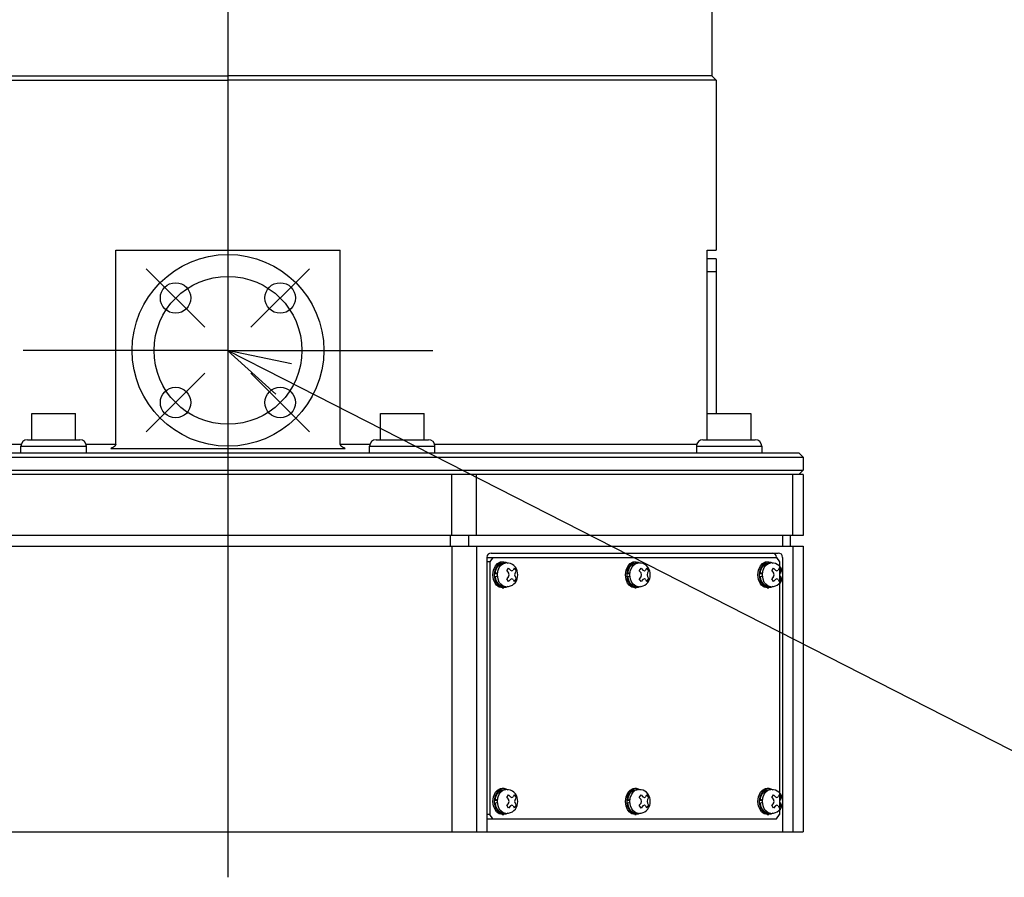
# Model space of a CAD drawing. Units: millimetres. Extents: x 139 to 2320, y -23 to 1500.
# Drawn here: x 1622 to 1848, y 484 to 681 of the extents above; entities that cross this region are included whole.
import ezdxf

# ---------------------------------------------------------------- set-up
doc = ezdxf.new("R2010")
doc.units = ezdxf.units.MM
doc.header["$LTSCALE"] = 5
doc.layers.add('FV', color=7, linetype='Continuous')

# ---------------------------------------------------------------- blocks, each defined once
blk = doc.blocks.new('*S5956565656')
at = {"layer": 'FV', "linetype": 'Continuous', "ltscale": 0.5}
for p, q in [((1682.15, 598.21), (1669.23, 604.8)), ((1683.91, 601.67), (1669.23, 604.8)), ((1669.23, 604.8), (1680.38, 594.75))]:
    blk.add_line(p, q, dxfattribs=at)
at = {"layer": 'FV', "ltscale": 0.5}
for p, q in [((1862.99, 505.97), (1682.15, 598.21)), ((1882.99, 505.97), (1862.99, 505.97))]:
    blk.add_line(p, q, dxfattribs=at)

msp = doc.modelspace()

# ---------------------------------------------------------------- linework, layer by layer
at = {"layer": 'FV'}
for p, q in [((1669.37, 880.86), (1669.37, 483.88)), ((1780.37, 704.8), (1780.37, 667.8)), ((1557.37, 666.8), (1669.37, 666.8)), ((1558.37, 667.8), (1669.37, 667.8)), ((1780.37, 667.8), (1669.37, 667.8)), ((1781.37, 666.8), (1669.37, 666.8)), ((1781.37, 666.8), (1780.37, 667.8)), ((1781.37, 666.8), (1781.37, 627.8)), ((1643.62, 583.3), (1643.62, 627.8)), ((1643.62, 627.8), (1695.12, 627.8)), ((1695.12, 583.3), (1695.12, 627.8)), ((1779.37, 584.3), (1779.37, 627.8)), ((1779.37, 627.8), (1781.37, 627.8)), ((1781.37, 625.8), (1779.37, 625.8)), ((1781.37, 625.8), (1781.37, 590.3)), ((1650.63, 623.53), (1664.06, 610.1)), ((1674.63, 610.1), (1688.06, 623.53)), ((1781.37, 622.8), (1779.37, 622.8)), ((1669.37, 604.8), (1622.37, 604.8)), ((1669.37, 604.8), (1716.37, 604.8)), ((1650.63, 586.1), (1664.06, 599.53)), ((1674.63, 599.53), (1688.06, 586.1)), ((1624.37, 584.3), (1624.37, 590.3)), ((1624.37, 590.3), (1634.37, 590.3)), ((1634.37, 584.3), (1634.37, 590.3)), ((1704.37, 584.3), (1704.37, 590.3)), ((1704.37, 590.3), (1714.37, 590.3)), ((1714.37, 584.3), (1714.37, 590.3)), ((1779.37, 590.3), (1789.37, 590.3)), ((1789.37, 590.3), (1789.37, 584.3)), ((1561.78, 583.3), (1621.96, 583.3)), ((1623.37, 584.3), (1635.37, 584.3)), ((1636.78, 583.3), (1643.62, 583.3)), ((1695.12, 583.3), (1701.96, 583.3)), ((1703.37, 584.3), (1715.37, 584.3)), ((1716.78, 583.3), (1776.96, 583.3)), ((1778.37, 584.3), (1790.37, 584.3)), ((1538.37, 581.3), (1800.37, 581.3)), ((1621.87, 581.3), (1621.87, 582.8)), ((1621.87, 582.8), (1636.87, 582.8)), ((1636.87, 581.3), (1636.87, 582.8)), ((1642.48, 582.3), (1696.26, 582.3)), ((1701.87, 581.3), (1701.87, 582.8)), ((1701.87, 582.8), (1716.87, 582.8)), ((1716.87, 581.3), (1716.87, 582.8)), ((1776.87, 582.8), (1776.87, 581.3)), ((1776.87, 582.8), (1791.87, 582.8)), ((1791.87, 582.8), (1791.87, 581.3)), ((1801.37, 580.3), (1800.37, 581.3)), ((1537.37, 580.3), (1801.37, 580.3)), ((1801.37, 580.3), (1801.37, 577.3)), ((1551.28, 577.3), (1801.37, 577.3)), ((1801.37, 576.3), (1579.32, 576.3)), ((1720.73, 562.3), (1720.73, 576.3)), ((1726.39, 562.3), (1726.39, 576.3)), ((1799.02, 562.3), (1799.02, 576.3)), ((1801.37, 577.3), (1800.37, 576.3)), ((1801.37, 576.3), (1801.37, 562.3)), ((1801.37, 562.3), (1579.32, 562.3)), ((1720.34, 562.3), (1720.34, 559.9)), ((1724.59, 562.3), (1724.59, 559.9)), ((1796.61, 562.3), (1796.61, 559.9)), ((1798.37, 562.3), (1798.37, 559.9)), ((1537.37, 559.9), (1801.37, 559.9)), ((1720.73, 559.9), (1720.73, 494.3)), ((1726.39, 559.9), (1726.39, 494.3)), ((1729.76, 558.3), (1795.65, 558.3)), ((1799.02, 559.9), (1799.02, 494.3)), ((1801.37, 559.9), (1801.37, 494.3)), ((1728.76, 557.3), (1795.23, 557.3)), ((1728.76, 557.3), (1728.76, 494.3)), ((1729.47, 556.3), (1728.76, 556.3)), ((1730.18, 557.3), (1729.47, 556.3)), ((1729.47, 556.3), (1729.47, 498.3)), ((1732.3, 556.3), (1732.65, 556.3)), ((1732.3, 556.3), (1732.65, 556.3)), ((1732.65, 556.05), (1733.15, 556.05)), ((1733.75, 555.97), (1733.15, 556.05)), ((1762.7, 556.3), (1763.06, 556.3)), ((1762.7, 556.3), (1763.06, 556.3)), ((1763.06, 556.05), (1763.55, 556.05)), ((1764.15, 555.97), (1763.56, 556.05)), ((1793.11, 556.3), (1793.46, 556.3)), ((1793.11, 556.3), (1793.46, 556.3)), ((1793.46, 556.05), (1793.96, 556.05)), ((1794.56, 555.97), (1793.97, 556.05)), ((1795.23, 557.3), (1795.94, 556.3)), ((1795.94, 556.3), (1795.94, 498.3)), ((1796.65, 557.3), (1796.65, 494.3)), ((1731.23, 553.73), (1730.72, 553.58)), ((1733.89, 553.3), (1733.77, 553.72)), ((1734.21, 554.34), (1734.52, 554.19)), ((1734.52, 554.19), (1734.81, 554.34)), ((1735.25, 553.72), (1735.15, 553.3)), ((1761.63, 553.73), (1761.12, 553.58)), ((1764.3, 553.3), (1764.17, 553.72)), ((1764.61, 554.34), (1764.93, 554.19)), ((1764.93, 554.19), (1765.21, 554.34)), ((1765.65, 553.72), (1765.56, 553.3)), ((1792.04, 553.73), (1791.53, 553.58)), ((1794.7, 553.3), (1794.58, 553.72)), ((1795.02, 554.34), (1795.33, 554.19)), ((1795.33, 554.19), (1795.62, 554.34)), ((1796.06, 553.72), (1795.96, 553.3)), ((1730.72, 553.58), (1731.21, 553.58)), ((1731.21, 553.01), (1730.73, 552.86)), ((1733.77, 552.87), (1733.89, 553.3)), ((1734.52, 552.41), (1734.21, 552.25)), ((1734.81, 552.25), (1734.52, 552.41)), ((1735.15, 553.3), (1735.25, 552.87)), ((1761.12, 553.58), (1761.62, 553.58)), ((1761.62, 553.01), (1761.14, 552.86)), ((1764.17, 552.87), (1764.3, 553.3)), ((1764.93, 552.41), (1764.61, 552.25)), ((1765.21, 552.25), (1764.93, 552.41)), ((1765.56, 553.3), (1765.65, 552.87)), ((1791.53, 553.58), (1792.02, 553.58)), ((1792.02, 553.01), (1791.54, 552.86)), ((1794.58, 552.87), (1794.7, 553.3)), ((1795.33, 552.41), (1795.02, 552.25)), ((1795.62, 552.25), (1795.33, 552.41)), ((1795.96, 553.3), (1796.06, 552.87)), ((1732.3, 550.3), (1732.65, 550.3)), ((1732.3, 550.3), (1732.65, 550.3)), ((1732.65, 550.55), (1733.14, 550.55)), ((1733.14, 550.55), (1733.75, 550.62)), ((1762.7, 550.3), (1763.06, 550.3)), ((1762.7, 550.3), (1763.06, 550.3)), ((1763.06, 550.55), (1763.55, 550.55)), ((1763.55, 550.55), (1764.15, 550.62)), ((1793.11, 550.3), (1793.46, 550.3)), ((1793.11, 550.3), (1793.46, 550.3)), ((1793.46, 550.55), (1793.95, 550.55)), ((1793.95, 550.55), (1794.56, 550.62)), ((1732.3, 504.3), (1732.65, 504.3)), ((1732.3, 504.3), (1732.65, 504.3)), ((1732.65, 504.05), (1733.15, 504.05)), ((1733.75, 503.97), (1733.15, 504.05)), ((1762.7, 504.3), (1763.06, 504.3)), ((1762.7, 504.3), (1763.06, 504.3)), ((1763.06, 504.05), (1763.55, 504.05)), ((1764.15, 503.97), (1763.56, 504.05)), ((1793.11, 504.3), (1793.46, 504.3)), ((1793.11, 504.3), (1793.46, 504.3)), ((1793.46, 504.05), (1793.96, 504.05)), ((1794.56, 503.97), (1793.97, 504.05)), ((1731.23, 501.73), (1730.72, 501.58)), ((1733.89, 501.3), (1733.77, 501.72)), ((1734.21, 502.34), (1734.52, 502.19)), ((1734.52, 502.19), (1734.81, 502.34)), ((1735.25, 501.72), (1735.15, 501.3)), ((1761.63, 501.73), (1761.12, 501.58)), ((1764.3, 501.3), (1764.17, 501.72)), ((1764.61, 502.34), (1764.93, 502.19)), ((1764.93, 502.19), (1765.21, 502.34)), ((1765.65, 501.72), (1765.56, 501.3)), ((1792.04, 501.73), (1791.53, 501.58)), ((1794.7, 501.3), (1794.58, 501.72)), ((1795.02, 502.34), (1795.33, 502.19)), ((1795.33, 502.19), (1795.62, 502.34)), ((1796.06, 501.72), (1795.96, 501.3)), ((1730.72, 501.58), (1731.21, 501.58)), ((1731.21, 501.01), (1730.73, 500.86)), ((1733.77, 500.87), (1733.89, 501.3)), ((1734.52, 500.41), (1734.21, 500.25)), ((1734.81, 500.25), (1734.52, 500.41)), ((1735.15, 501.3), (1735.25, 500.87)), ((1761.12, 501.58), (1761.62, 501.58)), ((1761.62, 501.01), (1761.14, 500.86)), ((1764.17, 500.87), (1764.3, 501.3)), ((1764.93, 500.41), (1764.61, 500.25)), ((1765.21, 500.25), (1764.93, 500.41)), ((1765.56, 501.3), (1765.65, 500.87)), ((1791.53, 501.58), (1792.02, 501.58)), ((1792.02, 501.01), (1791.54, 500.86)), ((1794.58, 500.87), (1794.7, 501.3)), ((1795.33, 500.41), (1795.02, 500.25)), ((1795.62, 500.25), (1795.33, 500.41)), ((1795.96, 501.3), (1796.06, 500.87)), ((1729.47, 498.3), (1728.76, 498.3)), ((1728.76, 497.3), (1795.23, 497.3)), ((1730.18, 497.3), (1729.47, 498.3)), ((1732.3, 498.3), (1732.65, 498.3)), ((1732.3, 498.3), (1732.65, 498.3)), ((1732.65, 498.55), (1733.14, 498.55)), ((1733.14, 498.55), (1733.75, 498.62)), ((1762.7, 498.3), (1763.06, 498.3)), ((1762.7, 498.3), (1763.06, 498.3)), ((1763.06, 498.55), (1763.55, 498.55)), ((1763.55, 498.55), (1764.15, 498.62)), ((1793.11, 498.3), (1793.46, 498.3)), ((1793.11, 498.3), (1793.46, 498.3)), ((1793.46, 498.55), (1793.95, 498.55)), ((1793.95, 498.55), (1794.56, 498.62)), ((1795.23, 497.3), (1795.94, 498.3)), ((1537.37, 494.3), (1801.37, 494.3))]:
    msp.add_line(p, q, dxfattribs=at)
for points in [[(1643.62, 583.3), (1643.61, 583.23), (1643.6, 583.16), (1643.57, 583.09), (1643.54, 583.03), (1643.5, 582.97), (1643.46, 582.92), (1643.42, 582.87), (1643.37, 582.82), (1643.32, 582.77), (1643.26, 582.73), (1643.21, 582.69), (1643.15, 582.65), (1643.09, 582.61), (1643.03, 582.57), (1642.97, 582.54), (1642.91, 582.5), (1642.85, 582.47), (1642.79, 582.44), (1642.73, 582.41), (1642.67, 582.38), (1642.6, 582.35), (1642.54, 582.32), (1642.48, 582.3)], [(1696.26, 582.3), (1696.19, 582.32), (1696.13, 582.35), (1696.07, 582.38), (1696, 582.41), (1695.94, 582.44), (1695.88, 582.47), (1695.82, 582.5), (1695.76, 582.54), (1695.7, 582.57), (1695.64, 582.61), (1695.58, 582.65), (1695.53, 582.69), (1695.47, 582.73), (1695.42, 582.77), (1695.37, 582.82), (1695.32, 582.87), (1695.27, 582.92), (1695.23, 582.97), (1695.19, 583.03), (1695.16, 583.09), (1695.14, 583.16), (1695.12, 583.23), (1695.12, 583.3)], [(1732.3, 550.3), (1731.64, 550.44), (1731.01, 550.92), (1730.65, 551.41), (1730.33, 552.19), (1730.18, 553.3), (1730.32, 554.38), (1730.78, 555.39), (1731.23, 555.89), (1731.91, 556.25), (1732.3, 556.3)], [(1733.58, 550.6), (1733.12, 550.37), (1732.65, 550.3), (1731.99, 550.44), (1731.36, 550.92), (1731.01, 551.41), (1730.68, 552.19), (1730.53, 553.3), (1730.68, 554.38), (1731.13, 555.39), (1731.58, 555.89), (1732.27, 556.25), (1732.65, 556.3), (1733.11, 556.22), (1733.58, 555.99)], [(1730.72, 553.58), (1730.87, 554.38), (1731.2, 555.12), (1731.51, 555.52), (1731.99, 555.88), (1732.65, 556.05)], [(1733.15, 550.55), (1732.54, 550.68), (1731.96, 551.12), (1731.64, 551.56), (1731.34, 552.28), (1731.2, 553.3), (1731.3, 554.15), (1731.61, 554.97), (1731.92, 555.43), (1732.43, 555.85), (1733.15, 556.05), (1733.15, 556.05)], [(1762.7, 550.3), (1762.05, 550.44), (1761.41, 550.92), (1761.06, 551.41), (1760.73, 552.19), (1760.58, 553.3), (1760.73, 554.38), (1761.19, 555.39), (1761.64, 555.89), (1762.32, 556.25), (1762.7, 556.3)], [(1763.99, 550.6), (1763.52, 550.37), (1763.06, 550.3), (1762.4, 550.44), (1761.76, 550.92), (1761.41, 551.41), (1761.09, 552.19), (1760.94, 553.3), (1761.08, 554.38), (1761.54, 555.39), (1761.99, 555.89), (1762.67, 556.25), (1763.06, 556.3), (1763.52, 556.22), (1763.99, 555.99)], [(1761.12, 553.58), (1761.27, 554.38), (1761.6, 555.12), (1761.91, 555.52), (1762.39, 555.88), (1763.06, 556.05)], [(1763.55, 550.55), (1762.95, 550.68), (1762.37, 551.12), (1762.04, 551.56), (1761.75, 552.28), (1761.61, 553.3), (1761.7, 554.15), (1762.01, 554.97), (1762.33, 555.43), (1762.84, 555.85), (1763.55, 556.05), (1763.56, 556.05)], [(1793.11, 550.3), (1792.45, 550.44), (1791.82, 550.92), (1791.46, 551.41), (1791.14, 552.19), (1790.99, 553.3), (1791.13, 554.38), (1791.59, 555.39), (1792.04, 555.89), (1792.72, 556.25), (1793.11, 556.3)], [(1794.4, 550.6), (1793.93, 550.37), (1793.46, 550.3), (1792.81, 550.44), (1792.17, 550.92), (1791.82, 551.41), (1791.49, 552.19), (1791.34, 553.3), (1791.49, 554.38), (1791.94, 555.39), (1792.4, 555.89), (1793.08, 556.25), (1793.46, 556.3), (1793.93, 556.22), (1794.39, 555.99)], [(1791.53, 553.58), (1791.68, 554.38), (1792.01, 555.12), (1792.32, 555.52), (1792.8, 555.88), (1793.46, 556.05)], [(1793.96, 550.55), (1793.36, 550.68), (1792.77, 551.12), (1792.45, 551.56), (1792.15, 552.28), (1792.01, 553.3), (1792.11, 554.15), (1792.42, 554.97), (1792.73, 555.43), (1793.24, 555.85), (1793.96, 556.05), (1793.97, 556.05)], [(1733.34, 554.19), (1733.78, 554.81)], [(1733.34, 554.19), (1733.77, 553.72)], [(1733.78, 554.81), (1734.21, 554.34)], [(1735.04, 554.8), (1734.81, 554.34)], [(1735.04, 554.8), (1735.48, 554.17)], [(1735.48, 554.17), (1735.25, 553.72)], [(1763.75, 554.19), (1764.19, 554.81)], [(1763.75, 554.19), (1764.17, 553.72)], [(1764.19, 554.81), (1764.61, 554.34)], [(1765.45, 554.8), (1765.21, 554.34)], [(1765.45, 554.8), (1765.88, 554.17)], [(1765.88, 554.17), (1765.65, 553.72)], [(1794.15, 554.19), (1794.59, 554.81)], [(1794.15, 554.19), (1794.58, 553.72)], [(1794.59, 554.81), (1795.02, 554.34)], [(1795.85, 554.8), (1795.62, 554.34)], [(1795.85, 554.8), (1796.29, 554.17)], [(1796.29, 554.17), (1796.06, 553.72)], [(1732.65, 550.55), (1732.12, 550.65), (1731.59, 551), (1731.27, 551.36), (1730.95, 551.96), (1730.73, 552.86)], [(1733.77, 552.87), (1733.34, 552.4)], [(1733.78, 551.78), (1733.34, 552.4)], [(1734.21, 552.25), (1733.78, 551.78)], [(1734.81, 552.25), (1735.04, 551.79)], [(1735.48, 552.42), (1735.04, 551.79)], [(1735.25, 552.87), (1735.48, 552.42)], [(1763.06, 550.55), (1762.52, 550.65), (1761.99, 551), (1761.68, 551.36), (1761.36, 551.96), (1761.14, 552.86)], [(1764.17, 552.87), (1763.75, 552.4)], [(1764.19, 551.78), (1763.75, 552.4)], [(1764.61, 552.25), (1764.19, 551.78)], [(1765.21, 552.25), (1765.45, 551.79)], [(1765.88, 552.42), (1765.45, 551.79)], [(1765.65, 552.87), (1765.88, 552.42)], [(1793.46, 550.55), (1792.93, 550.65), (1792.4, 551), (1792.09, 551.36), (1791.76, 551.96), (1791.54, 552.86)], [(1794.58, 552.87), (1794.15, 552.4)], [(1794.59, 551.78), (1794.15, 552.4)], [(1795.02, 552.25), (1794.59, 551.78)], [(1795.62, 552.25), (1795.85, 551.79)], [(1796.29, 552.42), (1795.85, 551.79)], [(1796.06, 552.87), (1796.29, 552.42)], [(1732.3, 498.3), (1731.64, 498.44), (1731.01, 498.92), (1730.65, 499.41), (1730.33, 500.19), (1730.18, 501.3), (1730.32, 502.38), (1730.78, 503.39), (1731.23, 503.89), (1731.91, 504.25), (1732.3, 504.3)], [(1733.58, 498.6), (1733.12, 498.37), (1732.65, 498.3), (1731.99, 498.44), (1731.36, 498.92), (1731.01, 499.41), (1730.68, 500.19), (1730.53, 501.3), (1730.68, 502.38), (1731.13, 503.39), (1731.58, 503.89), (1732.27, 504.25), (1732.65, 504.3), (1733.11, 504.22), (1733.58, 503.99)], [(1730.72, 501.58), (1730.87, 502.38), (1731.2, 503.12), (1731.51, 503.52), (1731.99, 503.88), (1732.65, 504.05)], [(1733.15, 498.55), (1732.54, 498.68), (1731.96, 499.12), (1731.64, 499.56), (1731.34, 500.28), (1731.2, 501.3), (1731.3, 502.15), (1731.61, 502.97), (1731.92, 503.43), (1732.43, 503.85), (1733.15, 504.05), (1733.15, 504.05)], [(1762.7, 498.3), (1762.05, 498.44), (1761.41, 498.92), (1761.06, 499.41), (1760.73, 500.19), (1760.58, 501.3), (1760.73, 502.38), (1761.19, 503.39), (1761.64, 503.89), (1762.32, 504.25), (1762.7, 504.3)], [(1763.99, 498.6), (1763.52, 498.37), (1763.06, 498.3), (1762.4, 498.44), (1761.76, 498.92), (1761.41, 499.41), (1761.09, 500.19), (1760.94, 501.3), (1761.08, 502.38), (1761.54, 503.39), (1761.99, 503.89), (1762.67, 504.25), (1763.06, 504.3), (1763.52, 504.22), (1763.99, 503.99)], [(1761.12, 501.58), (1761.27, 502.38), (1761.6, 503.12), (1761.91, 503.52), (1762.39, 503.88), (1763.06, 504.05)], [(1763.55, 498.55), (1762.95, 498.68), (1762.37, 499.12), (1762.04, 499.56), (1761.75, 500.28), (1761.61, 501.3), (1761.7, 502.15), (1762.01, 502.97), (1762.33, 503.43), (1762.84, 503.85), (1763.55, 504.05), (1763.56, 504.05)], [(1793.11, 498.3), (1792.45, 498.44), (1791.82, 498.92), (1791.46, 499.41), (1791.14, 500.19), (1790.99, 501.3), (1791.13, 502.38), (1791.59, 503.39), (1792.04, 503.89), (1792.72, 504.25), (1793.11, 504.3)], [(1794.4, 498.6), (1793.93, 498.37), (1793.46, 498.3), (1792.81, 498.44), (1792.17, 498.92), (1791.82, 499.41), (1791.49, 500.19), (1791.34, 501.3), (1791.49, 502.38), (1791.94, 503.39), (1792.4, 503.89), (1793.08, 504.25), (1793.46, 504.3), (1793.93, 504.22), (1794.39, 503.99)], [(1791.53, 501.58), (1791.68, 502.38), (1792.01, 503.12), (1792.32, 503.52), (1792.8, 503.88), (1793.46, 504.05)], [(1793.96, 498.55), (1793.36, 498.68), (1792.77, 499.12), (1792.45, 499.56), (1792.15, 500.28), (1792.01, 501.3), (1792.11, 502.15), (1792.42, 502.97), (1792.73, 503.43), (1793.24, 503.85), (1793.96, 504.05), (1793.97, 504.05)], [(1733.34, 502.19), (1733.78, 502.81)], [(1733.34, 502.19), (1733.77, 501.72)], [(1733.78, 502.81), (1734.21, 502.34)], [(1735.04, 502.8), (1734.81, 502.34)], [(1735.04, 502.8), (1735.48, 502.17)], [(1735.48, 502.17), (1735.25, 501.72)], [(1763.75, 502.19), (1764.19, 502.81)], [(1763.75, 502.19), (1764.17, 501.72)], [(1764.19, 502.81), (1764.61, 502.34)], [(1765.45, 502.8), (1765.21, 502.34)], [(1765.45, 502.8), (1765.88, 502.17)], [(1765.88, 502.17), (1765.65, 501.72)], [(1794.15, 502.19), (1794.59, 502.81)], [(1794.15, 502.19), (1794.58, 501.72)], [(1794.59, 502.81), (1795.02, 502.34)], [(1795.85, 502.8), (1795.62, 502.34)], [(1795.85, 502.8), (1796.29, 502.17)], [(1796.29, 502.17), (1796.06, 501.72)], [(1732.65, 498.55), (1732.12, 498.65), (1731.59, 499), (1731.27, 499.36), (1730.95, 499.96), (1730.73, 500.86)], [(1733.77, 500.87), (1733.34, 500.4)], [(1733.78, 499.78), (1733.34, 500.4)], [(1734.21, 500.25), (1733.78, 499.78)], [(1734.81, 500.25), (1735.04, 499.79)], [(1735.48, 500.42), (1735.04, 499.79)], [(1735.25, 500.87), (1735.48, 500.42)], [(1763.06, 498.55), (1762.52, 498.65), (1761.99, 499), (1761.68, 499.36), (1761.36, 499.96), (1761.14, 500.86)], [(1764.17, 500.87), (1763.75, 500.4)], [(1764.19, 499.78), (1763.75, 500.4)], [(1764.61, 500.25), (1764.19, 499.78)], [(1765.21, 500.25), (1765.45, 499.79)], [(1765.88, 500.42), (1765.45, 499.79)], [(1765.65, 500.87), (1765.88, 500.42)], [(1793.46, 498.55), (1792.93, 498.65), (1792.4, 499), (1792.09, 499.36), (1791.76, 499.96), (1791.54, 500.86)], [(1794.58, 500.87), (1794.15, 500.4)], [(1794.59, 499.78), (1794.15, 500.4)], [(1795.02, 500.25), (1794.59, 499.78)], [(1795.62, 500.25), (1795.85, 499.79)], [(1796.29, 500.42), (1795.85, 499.79)], [(1796.06, 500.87), (1796.29, 500.42)]]:
    msp.add_lwpolyline(points, dxfattribs=at)
for centre, radius in [((1669.37, 604.8), 22), ((1669.37, 604.8), 16.97), ((1657.35, 616.82), 3.5), ((1681.35, 616.82), 3.5), ((1657.35, 592.82), 3.5), ((1681.35, 592.82), 3.5)]:
    msp.add_circle(centre, radius, dxfattribs=at)
for centre, radius, start, end in [((1623.37, 582.8), 1.5, 90, 180), ((1635.37, 582.8), 1.5, 0, 90), ((1703.37, 582.8), 1.5, 90, 180), ((1715.37, 582.8), 1.5, 0, 90), ((1778.37, 582.8), 1.5, 90, 180), ((1790.37, 582.8), 1.5, 0, 90), ((1729.76, 557.3), 1, 90, 180), ((1794.23, 557.3), 1, 0, 90), ((1795.65, 557.3), 1, 0, 90), ((1733.4, 553.51), 2.48, 38.841, 81.9654), ((1763.81, 553.51), 2.48, 38.841, 81.9654), ((1794.21, 553.51), 2.48, 38.841, 81.9654), ((1732.68, 553.3), 3.19, 326.2111, 33.789), ((1763.09, 553.3), 3.19, 326.2111, 33.789), ((1793.49, 553.3), 3.19, 326.2111, 33.789), ((1733.4, 553.08), 2.48, 278.0346, 321.159), ((1763.81, 553.08), 2.48, 278.0346, 321.159), ((1794.21, 553.08), 2.48, 278.0346, 321.159), ((1733.4, 501.51), 2.48, 38.841, 81.9654), ((1763.81, 501.51), 2.48, 38.841, 81.9654), ((1794.21, 501.51), 2.48, 38.841, 81.9654), ((1732.68, 501.3), 3.19, 326.2111, 33.789), ((1763.09, 501.3), 3.19, 326.2111, 33.789), ((1793.49, 501.3), 3.19, 326.2111, 33.789), ((1733.4, 501.08), 2.48, 278.0346, 321.159), ((1763.81, 501.08), 2.48, 278.0346, 321.159), ((1794.21, 501.08), 2.48, 278.0346, 321.159)]:
    msp.add_arc(centre, radius, start, end, dxfattribs=at)

# ---------------------------------------------------------------- block references
at = {"layer": 'FV', "ltscale": 0.5}
msp.add_blockref('*S5956565656', (0, 0), dxfattribs=at)

doc.saveas('drawing.dxf')
